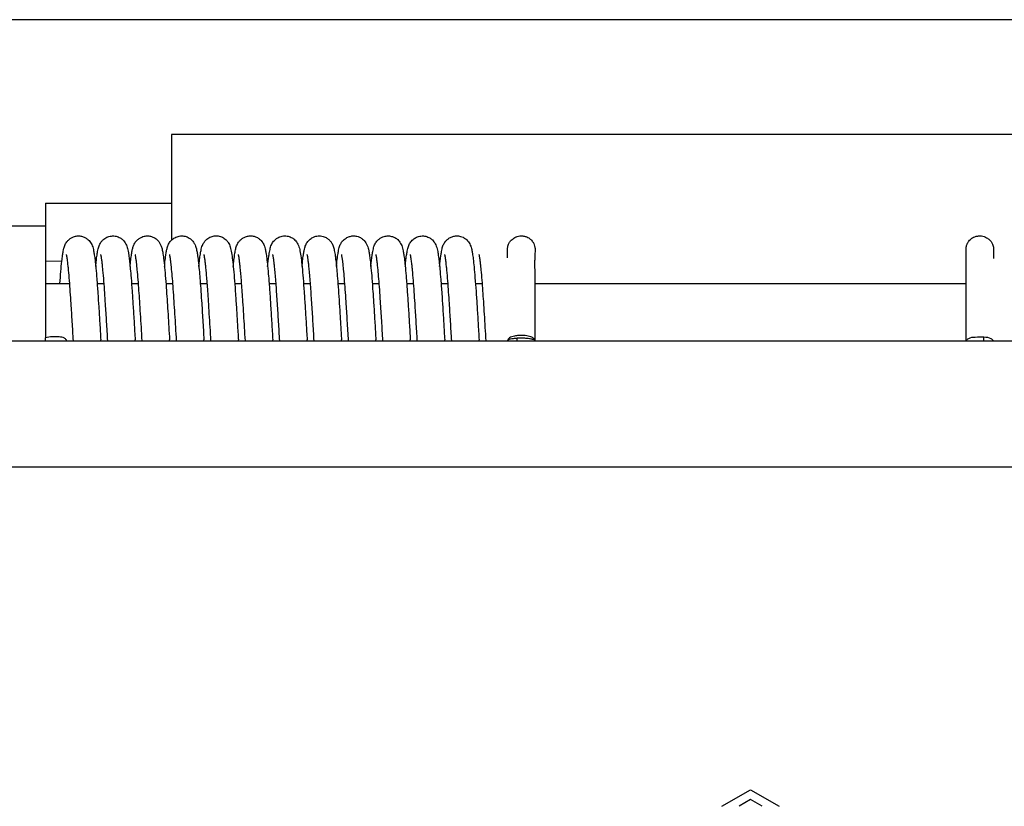
# Model space of a CAD drawing. Units: millimetres. Extents: x -686 to -389, y 851 to 1061.
# Drawn here: x -648 to -626, y 975 to 992 of the extents above; entities that cross this region are included whole.
import ezdxf

# ---------------------------------------------------------------- set-up
doc = ezdxf.new("R2010")
doc.units = ezdxf.units.MM

# ---------------------------------------------------------------- blocks, each defined once
blk = doc.blocks.new('CHIE_48_LS__2', base_point=(-1347.75, 1929.9))
at = {"color": 7, "linetype": 'Continuous'}
for p, q in [((-1212.25, 1984.1), (-1315.75, 1984.1)), ((-1289.25, 1979.1), (-1289.25, 1976.1)), ((-1238.75, 1979.1), (-1289.25, 1979.1)), ((-1294.75, 1976.1), (-1294.75, 1975.1)), ((-1294.75, 1976.1), (-1289.25, 1976.1)), ((-1289.25, 1976.1), (-1289.25, 1974.492)), ((-1294.75, 1975.1), (-1298.75, 1975.1)), ((-1294.75, 1975.1), (-1294.75, 1973.582)), ((-1294.75, 1973.582), (-1294.036, 1973.573)), ((-1294.75, 1973.582), (-1294.75, 1970.232)), ((-1292.586, 1973.582), (-1292.535, 1973.582)), ((-1291.086, 1973.582), (-1291.035, 1973.582)), ((-1289.586, 1973.582), (-1289.535, 1973.582)), ((-1294.75, 1972.6), (-1293.695, 1972.6)), ((-1292.497, 1972.6), (-1292.195, 1972.6)), ((-1290.997, 1972.6), (-1290.695, 1972.6)), ((-1289.497, 1972.6), (-1289.195, 1972.6)), ((-1287.997, 1972.6), (-1287.695, 1972.6)), ((-1286.497, 1972.6), (-1286.195, 1972.6)), ((-1284.997, 1972.6), (-1284.695, 1972.6)), ((-1283.497, 1972.6), (-1283.195, 1972.6)), ((-1281.997, 1972.6), (-1281.695, 1972.6)), ((-1280.497, 1972.6), (-1280.195, 1972.6)), ((-1278.997, 1972.6), (-1278.695, 1972.6)), ((-1277.497, 1972.6), (-1277.195, 1972.6)), ((-1275.997, 1972.6), (-1275.695, 1972.6)), ((-1273.4, 1972.6), (-1254.6, 1972.6)), ((-1253.826, 1970.1), (-1253.826, 1970.267)), ((-1299.25, 1970.1), (-1274.6, 1970.1)), ((-1294.75, 1970.1), (-1294.75, 1970.232)), ((-1274.6, 1970.1), (-1273.4, 1970.1)), ((-1274.174, 1970.1), (-1274.174, 1970.209)), ((-1273.4, 1970.1), (-1254.6, 1970.1)), ((-1254.6, 1970.1), (-1253.403, 1970.101)), ((-1253.403, 1970.101), (-1228.75, 1970.1)), ((-1315.75, 1964.6), (-1212.25, 1964.6)), ((-1265.253, 1949.802), (-1264, 1950.525)), ((-1264, 1950.525), (-1262.747, 1949.802)), ((-1264, 1950.092), (-1264.503, 1949.802)), ((-1263.497, 1949.802), (-1264, 1950.092))]:
    blk.add_line(p, q, dxfattribs=at)
for points, knots in [([(-1294.123, 1972.6), (-1294.109, 1972.776), (-1294.084, 1973.1), (-1294.044, 1973.511), (-1294.008, 1973.806), (-1293.978, 1973.993), (-1293.945, 1974.148), (-1293.897, 1974.3), (-1293.809, 1974.438), (-1293.702, 1974.538), (-1293.586, 1974.611), (-1293.447, 1974.663), (-1293.291, 1974.68), (-1293.138, 1974.655), (-1293, 1974.597), (-1292.892, 1974.52), (-1292.788, 1974.406), (-1292.701, 1974.243), (-1292.652, 1974.042), (-1292.617, 1973.83), (-1292.584, 1973.578), (-1292.548, 1973.228), (-1292.508, 1972.751), (-1292.466, 1972.187), (-1292.424, 1971.541), (-1292.382, 1970.86), (-1292.353, 1970.38), (-1292.339, 1970.136)], [0, 0, 0, 0, 0.52915, 0.976672, 1.238339, 1.419951, 1.54298, 1.715565, 1.895443, 2.025518, 2.152526, 2.305116, 2.466632, 2.615551, 2.765262, 2.912503, 3.010499, 3.227723, 3.45534, 3.627158, 3.874201, 4.218663, 4.682692, 5.309316, 5.915139, 6.624075, 7.357118, 7.357118, 7.357118, 7.357118]), ([(-1292.56, 1973.34), (-1292.556, 1973.386), (-1292.547, 1973.476), (-1292.529, 1973.64), (-1292.507, 1973.811), (-1292.481, 1973.978), (-1292.45, 1974.129), (-1292.405, 1974.281), (-1292.319, 1974.425), (-1292.219, 1974.524), (-1292.094, 1974.608), (-1291.962, 1974.659), (-1291.823, 1974.676), (-1291.686, 1974.667), (-1291.54, 1974.62), (-1291.415, 1974.539), (-1291.303, 1974.428), (-1291.213, 1974.274), (-1291.164, 1974.093), (-1291.132, 1973.926), (-1291.106, 1973.75), (-1291.078, 1973.514), (-1291.047, 1973.207), (-1291.01, 1972.781), (-1290.97, 1972.237), (-1290.926, 1971.581), (-1290.883, 1970.873), (-1290.853, 1970.384), (-1290.839, 1970.135)], [0, 0, 0, 0, 0.141035, 0.270196, 0.493903, 0.658072, 0.777185, 0.958248, 1.128851, 1.274681, 1.377904, 1.579305, 1.690149, 1.79729, 1.989567, 2.142849, 2.239569, 2.459818, 2.670303, 2.797343, 2.971085, 3.204004, 3.508551, 3.897151, 4.486495, 5.14655, 5.868601, 6.615818, 6.615818, 6.615818, 6.615818]), ([(-1291.06, 1973.34), (-1291.057, 1973.377), (-1291.049, 1973.45), (-1291.032, 1973.611), (-1291.009, 1973.802), (-1290.976, 1974.006), (-1290.939, 1974.172), (-1290.883, 1974.328), (-1290.789, 1974.461), (-1290.671, 1974.561), (-1290.531, 1974.638), (-1290.384, 1974.676), (-1290.23, 1974.674), (-1290.096, 1974.642), (-1289.973, 1974.581), (-1289.868, 1974.499), (-1289.788, 1974.402), (-1289.722, 1974.283), (-1289.673, 1974.135), (-1289.632, 1973.936), (-1289.592, 1973.651), (-1289.552, 1973.271), (-1289.512, 1972.802), (-1289.474, 1972.298), (-1289.439, 1971.776), (-1289.406, 1971.246), (-1289.372, 1970.696), (-1289.35, 1970.323), (-1289.339, 1970.134)], [0, 0, 0, 0, 0.113555, 0.219644, 0.48605, 0.688743, 0.840025, 0.996438, 1.182489, 1.321357, 1.458168, 1.657724, 1.769899, 1.916954, 2.064849, 2.179648, 2.31561, 2.438528, 2.585207, 2.780314, 3.047233, 3.448182, 3.92703, 4.461503, 4.962969, 5.49751, 6.05261, 6.618355, 6.618355, 6.618355, 6.618355]), ([(-1289.555, 1973.344), (-1289.553, 1973.38), (-1289.55, 1973.45), (-1289.532, 1973.609), (-1289.51, 1973.797), (-1289.478, 1973.997), (-1289.442, 1974.162), (-1289.388, 1974.318), (-1289.291, 1974.462), (-1289.173, 1974.561), (-1289.034, 1974.636), (-1288.897, 1974.675), (-1288.73, 1974.676), (-1288.596, 1974.643), (-1288.466, 1974.577), (-1288.37, 1974.501), (-1288.287, 1974.401), (-1288.227, 1974.293), (-1288.185, 1974.174), (-1288.151, 1974.035), (-1288.118, 1973.841), (-1288.082, 1973.555), (-1288.047, 1973.206), (-1288.012, 1972.801), (-1287.978, 1972.351), (-1287.937, 1971.746), (-1287.89, 1970.997), (-1287.856, 1970.426), (-1287.838, 1970.134)], [0, 0, 0, 0, 0.107857, 0.211616, 0.478439, 0.676144, 0.819653, 0.984041, 1.168052, 1.333856, 1.440876, 1.641122, 1.752398, 1.938899, 2.047842, 2.189019, 2.302715, 2.436076, 2.556261, 2.679646, 2.866995, 3.146141, 3.54487, 3.91832, 4.364893, 4.899868, 5.737189, 6.615356, 6.615356, 6.615356, 6.615356]), ([(-1288.06, 1973.34), (-1288.055, 1973.393), (-1288.045, 1973.493), (-1288.025, 1973.672), (-1288.001, 1973.852), (-1287.972, 1974.024), (-1287.943, 1974.153), (-1287.91, 1974.254), (-1287.849, 1974.387), (-1287.728, 1974.53), (-1287.538, 1974.64), (-1287.366, 1974.68), (-1287.226, 1974.673), (-1287.094, 1974.643), (-1286.972, 1974.584), (-1286.86, 1974.491), (-1286.762, 1974.371), (-1286.68, 1974.179), (-1286.63, 1973.92), (-1286.586, 1973.595), (-1286.544, 1973.188), (-1286.503, 1972.692), (-1286.462, 1972.118), (-1286.42, 1971.486), (-1286.379, 1970.818), (-1286.352, 1970.364), (-1286.338, 1970.135)], [0, 0, 0, 0, 0.159929, 0.301966, 0.537633, 0.706605, 0.825443, 0.933407, 1.024698, 1.264643, 1.478039, 1.673629, 1.78717, 1.893975, 2.080262, 2.186296, 2.328736, 2.541449, 2.804843, 3.116591, 3.526031, 4.030839, 4.610992, 5.252846, 5.929441, 6.618678, 6.618678, 6.618678, 6.618678]), ([(-1286.56, 1973.341), (-1286.556, 1973.388), (-1286.547, 1973.478), (-1286.525, 1973.67), (-1286.498, 1973.879), (-1286.457, 1974.104), (-1286.405, 1974.283), (-1286.322, 1974.422), (-1286.224, 1974.521), (-1286.116, 1974.597), (-1285.985, 1974.655), (-1285.822, 1974.684), (-1285.67, 1974.666), (-1285.528, 1974.614), (-1285.425, 1974.549), (-1285.338, 1974.466), (-1285.278, 1974.385), (-1285.233, 1974.3), (-1285.197, 1974.21), (-1285.164, 1974.091), (-1285.13, 1973.918), (-1285.095, 1973.67), (-1285.058, 1973.327), (-1285.016, 1972.862), (-1284.973, 1972.28), (-1284.928, 1971.602), (-1284.883, 1970.879), (-1284.853, 1970.384), (-1284.839, 1970.135)], [0, 0, 0, 0, 0.143554, 0.270988, 0.579368, 0.77407, 0.959185, 1.133259, 1.255894, 1.374064, 1.52779, 1.6808, 1.865384, 1.979412, 2.132433, 2.228621, 2.340058, 2.431179, 2.515846, 2.632188, 2.801341, 3.044526, 3.382821, 3.837187, 4.444974, 5.132806, 5.874369, 6.620208, 6.620208, 6.620208, 6.620208]), ([(-1285.06, 1973.341), (-1285.056, 1973.386), (-1285.047, 1973.473), (-1285.03, 1973.629), (-1285.009, 1973.794), (-1284.984, 1973.956), (-1284.953, 1974.114), (-1284.909, 1974.279), (-1284.824, 1974.42), (-1284.724, 1974.522), (-1284.603, 1974.608), (-1284.459, 1974.663), (-1284.32, 1974.679), (-1284.184, 1974.669), (-1284.039, 1974.622), (-1283.915, 1974.541), (-1283.801, 1974.427), (-1283.705, 1974.258), (-1283.643, 1974.003), (-1283.597, 1973.689), (-1283.554, 1973.292), (-1283.511, 1972.797), (-1283.468, 1972.211), (-1283.425, 1971.554), (-1283.381, 1970.854), (-1283.353, 1970.378), (-1283.339, 1970.136)], [0, 0, 0, 0, 0.137108, 0.260216, 0.473301, 0.634045, 0.752944, 0.955895, 1.14327, 1.238871, 1.38326, 1.583616, 1.694141, 1.800951, 1.992113, 2.143832, 2.239869, 2.474378, 2.715298, 3.022847, 3.426534, 3.91338, 4.514023, 5.186842, 5.891378, 6.617262, 6.617262, 6.617262, 6.617262]), ([(-1283.56, 1973.341), (-1283.556, 1973.382), (-1283.548, 1973.462), (-1283.53, 1973.629), (-1283.506, 1973.817), (-1283.475, 1974.008), (-1283.441, 1974.165), (-1283.39, 1974.319), (-1283.302, 1974.448), (-1283.187, 1974.552), (-1283.05, 1974.633), (-1282.893, 1974.676), (-1282.752, 1974.676), (-1282.619, 1974.651), (-1282.485, 1974.592), (-1282.369, 1974.5), (-1282.282, 1974.394), (-1282.21, 1974.257), (-1282.158, 1974.073), (-1282.123, 1973.869), (-1282.091, 1973.635), (-1282.061, 1973.361), (-1282.029, 1973.005), (-1281.993, 1972.554), (-1281.955, 1972.019), (-1281.916, 1971.421), (-1281.877, 1970.788), (-1281.852, 1970.356), (-1281.839, 1970.137)], [0, 0, 0, 0, 0.124458, 0.240547, 0.505713, 0.69194, 0.819439, 0.987664, 1.175997, 1.279834, 1.449662, 1.649725, 1.761247, 1.868066, 2.056262, 2.191208, 2.308738, 2.467072, 2.650047, 2.881271, 3.08658, 3.357241, 3.709235, 4.158515, 4.713794, 5.319824, 5.957152, 6.616222, 6.616222, 6.616222, 6.616222]), ([(-1282.06, 1973.34), (-1282.056, 1973.379), (-1282.049, 1973.456), (-1282.03, 1973.627), (-1282.006, 1973.823), (-1281.973, 1974.021), (-1281.943, 1974.154), (-1281.913, 1974.249), (-1281.868, 1974.35), (-1281.785, 1974.469), (-1281.654, 1974.577), (-1281.499, 1974.649), (-1281.337, 1974.681), (-1281.183, 1974.667), (-1281.038, 1974.617), (-1280.93, 1974.551), (-1280.808, 1974.437), (-1280.707, 1974.265), (-1280.654, 1974.05), (-1280.617, 1973.834), (-1280.585, 1973.583), (-1280.549, 1973.24), (-1280.51, 1972.782), (-1280.468, 1972.215), (-1280.425, 1971.562), (-1280.382, 1970.862), (-1280.353, 1970.382), (-1280.339, 1970.137)], [0, 0, 0, 0, 0.117535, 0.229656, 0.517645, 0.710634, 0.830729, 0.926632, 1.01031, 1.158417, 1.357961, 1.512492, 1.66633, 1.848931, 1.969214, 2.1254, 2.223062, 2.469416, 2.70832, 2.883386, 3.12887, 3.466346, 3.917324, 4.508823, 5.171102, 5.879693, 6.61425, 6.61425, 6.61425, 6.61425]), ([(-1280.56, 1973.34), (-1280.556, 1973.378), (-1280.549, 1973.453), (-1280.532, 1973.611), (-1280.51, 1973.79), (-1280.482, 1973.974), (-1280.449, 1974.134), (-1280.402, 1974.292), (-1280.313, 1974.433), (-1280.207, 1974.534), (-1280.101, 1974.602), (-1279.965, 1974.659), (-1279.797, 1974.684), (-1279.633, 1974.654), (-1279.496, 1974.594), (-1279.398, 1974.524), (-1279.291, 1974.411), (-1279.203, 1974.248), (-1279.154, 1974.048), (-1279.118, 1973.838), (-1279.086, 1973.589), (-1279.05, 1973.24), (-1279.009, 1972.77), (-1278.968, 1972.203), (-1278.925, 1971.555), (-1278.882, 1970.864), (-1278.853, 1970.382), (-1278.839, 1970.137)], [0, 0, 0, 0, 0.115183, 0.225207, 0.476428, 0.657202, 0.784042, 0.965932, 1.147824, 1.276629, 1.402177, 1.524213, 1.716139, 1.904271, 2.014698, 2.163493, 2.260868, 2.479871, 2.708595, 2.876525, 3.119241, 3.461649, 3.928617, 4.535302, 5.165941, 5.877452, 6.613934, 6.613934, 6.613934, 6.613934]), ([(-1279.06, 1973.34), (-1279.056, 1973.379), (-1279.049, 1973.455), (-1279.031, 1973.618), (-1279.009, 1973.802), (-1278.979, 1973.989), (-1278.946, 1974.146), (-1278.897, 1974.301), (-1278.812, 1974.433), (-1278.702, 1974.539), (-1278.566, 1974.624), (-1278.408, 1974.671), (-1278.268, 1974.675), (-1278.132, 1974.653), (-1277.995, 1974.596), (-1277.879, 1974.508), (-1277.779, 1974.392), (-1277.694, 1974.223), (-1277.647, 1974.016), (-1277.612, 1973.795), (-1277.58, 1973.539), (-1277.545, 1973.191), (-1277.505, 1972.72), (-1277.465, 1972.162), (-1277.423, 1971.523), (-1277.381, 1970.85), (-1277.353, 1970.377), (-1277.339, 1970.136)], [0, 0, 0, 0, 0.117935, 0.229209, 0.491398, 0.673887, 0.797756, 0.97363, 1.157225, 1.261624, 1.431561, 1.633723, 1.745082, 1.852269, 2.042701, 2.183893, 2.285249, 2.500876, 2.74179, 2.920393, 3.171782, 3.515155, 3.969664, 4.591602, 5.191875, 5.891526, 6.614305, 6.614305, 6.614305, 6.614305]), ([(-1277.56, 1973.34), (-1277.556, 1973.386), (-1277.547, 1973.474), (-1277.529, 1973.637), (-1277.507, 1973.808), (-1277.481, 1973.975), (-1277.451, 1974.126), (-1277.407, 1974.277), (-1277.326, 1974.415), (-1277.229, 1974.515), (-1277.118, 1974.594), (-1276.985, 1974.652), (-1276.82, 1974.682), (-1276.666, 1974.663), (-1276.524, 1974.609), (-1276.42, 1974.543), (-1276.307, 1974.433), (-1276.215, 1974.28), (-1276.162, 1974.089), (-1276.125, 1973.888), (-1276.091, 1973.64), (-1276.054, 1973.286), (-1276.013, 1972.814), (-1275.97, 1972.239), (-1275.926, 1971.582), (-1275.883, 1970.875), (-1275.853, 1970.385), (-1275.839, 1970.135)], [0, 0, 0, 0, 0.139085, 0.266622, 0.492012, 0.655963, 0.773617, 0.955204, 1.123224, 1.249398, 1.370367, 1.52673, 1.682347, 1.869128, 1.982817, 2.136924, 2.233769, 2.454573, 2.661234, 2.824809, 3.06716, 3.414027, 3.891085, 4.49049, 5.142856, 5.866644, 6.615835, 6.615835, 6.615835, 6.615835]), ([(-1274.594, 1974.101), (-1274.594, 1974.104), (-1274.594, 1974.109), (-1274.594, 1974.135), (-1274.59, 1974.187), (-1274.572, 1974.274), (-1274.525, 1974.38), (-1274.451, 1974.477), (-1274.365, 1974.551), (-1274.289, 1974.598), (-1274.228, 1974.627), (-1274.156, 1974.653), (-1274.072, 1974.673), (-1273.978, 1974.676), (-1273.912, 1974.67), (-1273.856, 1974.659), (-1273.794, 1974.641), (-1273.713, 1974.608), (-1273.641, 1974.563), (-1273.575, 1974.508), (-1273.513, 1974.44), (-1273.453, 1974.345), (-1273.416, 1974.243), (-1273.402, 1974.166), (-1273.399, 1974.12), (-1273.399, 1974.101), (-1273.399, 1974.092)], [0, 0, 0, 0, 0.007649, 0.015298, 0.076509, 0.166327, 0.280447, 0.420453, 0.528441, 0.619161, 0.68796, 0.728246, 0.850673, 0.945499, 1.009266, 1.04841, 1.115257, 1.203689, 1.309549, 1.368254, 1.461984, 1.583772, 1.703152, 1.784257, 1.81789, 1.842174, 1.842174, 1.842174, 1.842174]), ([(-1254.601, 1974.097), (-1254.601, 1974.101), (-1254.601, 1974.114), (-1254.599, 1974.157), (-1254.586, 1974.239), (-1254.546, 1974.347), (-1254.483, 1974.445), (-1254.421, 1974.512), (-1254.366, 1974.556), (-1254.304, 1974.597), (-1254.214, 1974.641), (-1254.115, 1974.667), (-1254.017, 1974.676), (-1253.923, 1974.672), (-1253.832, 1974.65), (-1253.742, 1974.614), (-1253.652, 1974.564), (-1253.552, 1974.481), (-1253.472, 1974.376), (-1253.427, 1974.271), (-1253.41, 1974.186), (-1253.406, 1974.134), (-1253.406, 1974.109), (-1253.406, 1974.104), (-1253.406, 1974.101)], [0, 0, 0, 0, 0.0127, 0.039098, 0.127043, 0.261829, 0.381756, 0.474538, 0.533775, 0.592872, 0.696886, 0.833779, 0.896513, 0.991596, 1.115135, 1.175599, 1.282588, 1.422596, 1.561657, 1.674737, 1.762955, 1.821632, 1.829454, 1.837276, 1.837276, 1.837276, 1.837276]), ([(-1293.533, 1970.1), (-1293.55, 1970.377), (-1293.582, 1970.918), (-1293.626, 1971.629), (-1293.667, 1972.227), (-1293.703, 1972.713), (-1293.735, 1973.094), (-1293.764, 1973.381), (-1293.787, 1973.581), (-1293.808, 1973.73), (-1293.825, 1973.819), (-1293.831, 1973.844), (-1293.834, 1973.856)], [0, 0, 0, 0, 0.832602, 1.62692, 2.134907, 2.632653, 3.087215, 3.281336, 3.498852, 3.693177, 3.731545, 3.769912, 3.769912, 3.769912, 3.769912]), ([(-1292.033, 1970.1), (-1292.05, 1970.374), (-1292.082, 1970.91), (-1292.125, 1971.608), (-1292.165, 1972.202), (-1292.201, 1972.692), (-1292.233, 1973.064), (-1292.258, 1973.32), (-1292.274, 1973.473), (-1292.294, 1973.631), (-1292.311, 1973.748), (-1292.325, 1973.821), (-1292.331, 1973.845), (-1292.334, 1973.857)], [0, 0, 0, 0, 0.823735, 1.61089, 2.098808, 2.607328, 3.087695, 3.217955, 3.379514, 3.547374, 3.696624, 3.733461, 3.770298, 3.770298, 3.770298, 3.770298]), ([(-1290.533, 1970.1), (-1290.545, 1970.299), (-1290.569, 1970.692), (-1290.604, 1971.27), (-1290.638, 1971.803), (-1290.672, 1972.298), (-1290.706, 1972.757), (-1290.736, 1973.103), (-1290.76, 1973.344), (-1290.777, 1973.491), (-1290.796, 1973.645), (-1290.813, 1973.758), (-1290.827, 1973.826), (-1290.832, 1973.847), (-1290.834, 1973.858)], [0, 0, 0, 0, 0.597464, 1.181087, 1.737594, 2.198826, 2.671552, 3.11694, 3.241388, 3.397923, 3.561426, 3.706868, 3.739212, 3.771555, 3.771555, 3.771555, 3.771555]), ([(-1289.033, 1970.1), (-1289.045, 1970.298), (-1289.069, 1970.69), (-1289.104, 1971.266), (-1289.139, 1971.821), (-1289.174, 1972.336), (-1289.21, 1972.797), (-1289.238, 1973.122), (-1289.261, 1973.346), (-1289.277, 1973.493), (-1289.297, 1973.648), (-1289.314, 1973.761), (-1289.327, 1973.829), (-1289.332, 1973.85), (-1289.335, 1973.86)], [0, 0, 0, 0, 0.595587, 1.177355, 1.732443, 2.264233, 2.725626, 3.119594, 3.24283, 3.399733, 3.564381, 3.71095, 3.742287, 3.773623, 3.773623, 3.773623, 3.773623]), ([(-1287.533, 1970.1), (-1287.545, 1970.297), (-1287.568, 1970.687), (-1287.604, 1971.263), (-1287.637, 1971.786), (-1287.668, 1972.24), (-1287.695, 1972.612), (-1287.721, 1972.929), (-1287.742, 1973.163), (-1287.76, 1973.344), (-1287.777, 1973.493), (-1287.797, 1973.65), (-1287.814, 1973.764), (-1287.828, 1973.833), (-1287.833, 1973.852), (-1287.835, 1973.861)], [0, 0, 0, 0, 0.591807, 1.173406, 1.730153, 2.165089, 2.536249, 2.851488, 3.118665, 3.239968, 3.398659, 3.566628, 3.715876, 3.745472, 3.775067, 3.775067, 3.775067, 3.775067]), ([(-1286.033, 1970.1), (-1286.045, 1970.292), (-1286.068, 1970.674), (-1286.102, 1971.24), (-1286.135, 1971.757), (-1286.166, 1972.207), (-1286.193, 1972.583), (-1286.219, 1972.911), (-1286.241, 1973.155), (-1286.26, 1973.343), (-1286.277, 1973.493), (-1286.297, 1973.652), (-1286.315, 1973.766), (-1286.329, 1973.834), (-1286.333, 1973.852), (-1286.335, 1973.861)], [0, 0, 0, 0, 0.576214, 1.148997, 1.701959, 2.128263, 2.504264, 2.832391, 3.115083, 3.238912, 3.399367, 3.568346, 3.717864, 3.74651, 3.775156, 3.775156, 3.775156, 3.775156]), ([(-1284.533, 1970.1), (-1284.55, 1970.375), (-1284.582, 1970.916), (-1284.624, 1971.594), (-1284.66, 1972.124), (-1284.687, 1972.507), (-1284.715, 1972.858), (-1284.738, 1973.123), (-1284.758, 1973.325), (-1284.775, 1973.48), (-1284.796, 1973.644), (-1284.814, 1973.762), (-1284.828, 1973.832), (-1284.833, 1973.851), (-1284.835, 1973.86)], [0, 0, 0, 0, 0.826634, 1.625668, 2.036675, 2.42281, 2.776919, 3.091866, 3.220308, 3.386193, 3.560621, 3.714808, 3.74456, 3.774311, 3.774311, 3.774311, 3.774311]), ([(-1283.033, 1970.1), (-1283.05, 1970.384), (-1283.083, 1970.939), (-1283.126, 1971.628), (-1283.162, 1972.159), (-1283.19, 1972.536), (-1283.217, 1972.881), (-1283.24, 1973.14), (-1283.26, 1973.337), (-1283.276, 1973.488), (-1283.296, 1973.647), (-1283.314, 1973.763), (-1283.328, 1973.831), (-1283.333, 1973.85), (-1283.335, 1973.859)], [0, 0, 0, 0, 0.853955, 1.667249, 2.071737, 2.451621, 2.800074, 3.110283, 3.232237, 3.393223, 3.564056, 3.715673, 3.744322, 3.772971, 3.772971, 3.772971, 3.772971]), ([(-1281.533, 1970.1), (-1281.551, 1970.392), (-1281.585, 1970.962), (-1281.631, 1971.706), (-1281.673, 1972.318), (-1281.709, 1972.792), (-1281.739, 1973.131), (-1281.762, 1973.361), (-1281.778, 1973.505), (-1281.797, 1973.654), (-1281.814, 1973.762), (-1281.827, 1973.828), (-1281.832, 1973.848), (-1281.835, 1973.858)], [0, 0, 0, 0, 0.87898, 1.710935, 2.23848, 2.718462, 3.135118, 3.260282, 3.412846, 3.570313, 3.710289, 3.740923, 3.771556, 3.771556, 3.771556, 3.771556]), ([(-1280.033, 1970.1), (-1280.051, 1970.393), (-1280.085, 1970.963), (-1280.131, 1971.706), (-1280.173, 1972.313), (-1280.208, 1972.78), (-1280.24, 1973.143), (-1280.268, 1973.417), (-1280.291, 1973.611), (-1280.311, 1973.746), (-1280.326, 1973.824), (-1280.332, 1973.846), (-1280.334, 1973.857)], [0, 0, 0, 0, 0.880162, 1.713953, 2.232761, 2.705561, 3.117986, 3.328237, 3.531484, 3.702678, 3.736556, 3.770435, 3.770435, 3.770435, 3.770435]), ([(-1278.533, 1970.1), (-1278.55, 1970.377), (-1278.582, 1970.92), (-1278.627, 1971.632), (-1278.667, 1972.233), (-1278.703, 1972.718), (-1278.736, 1973.098), (-1278.764, 1973.384), (-1278.788, 1973.584), (-1278.808, 1973.732), (-1278.825, 1973.819), (-1278.831, 1973.844), (-1278.834, 1973.856)], [0, 0, 0, 0, 0.833925, 1.629328, 2.142156, 2.639051, 3.089771, 3.286196, 3.502279, 3.69403, 3.731976, 3.769922, 3.769922, 3.769922, 3.769922]), ([(-1277.033, 1970.1), (-1277.05, 1970.38), (-1277.083, 1970.927), (-1277.127, 1971.632), (-1277.166, 1972.222), (-1277.202, 1972.701), (-1277.234, 1973.081), (-1277.263, 1973.37), (-1277.286, 1973.572), (-1277.307, 1973.726), (-1277.325, 1973.819), (-1277.331, 1973.844), (-1277.334, 1973.857)], [0, 0, 0, 0, 0.841574, 1.644079, 2.119889, 2.61535, 3.084164, 3.264032, 3.486987, 3.692994, 3.731603, 3.770211, 3.770211, 3.770211, 3.770211]), ([(-1275.533, 1970.1), (-1275.545, 1970.295), (-1275.568, 1970.682), (-1275.603, 1971.251), (-1275.636, 1971.779), (-1275.67, 1972.275), (-1275.705, 1972.739), (-1275.735, 1973.088), (-1275.759, 1973.333), (-1275.776, 1973.485), (-1275.796, 1973.644), (-1275.813, 1973.759), (-1275.827, 1973.828), (-1275.832, 1973.848), (-1275.834, 1973.858)], [0, 0, 0, 0, 0.587347, 1.161531, 1.709932, 2.175931, 2.653277, 3.103128, 3.229616, 3.391433, 3.560966, 3.710707, 3.74105, 3.771393, 3.771393, 3.771393, 3.771393]), ([(-1274.602, 1973.715), (-1274.6, 1973.779), (-1274.597, 1973.887), (-1274.595, 1974.016), (-1274.594, 1974.08), (-1274.594, 1974.101)], [0, 0, 0, 0, 0.1945872, 0.3230169, 0.3869078, 0.3869078, 0.3869078, 0.3869078]), ([(-1273.399, 1974.092), (-1273.399, 1974.072), (-1273.399, 1974.013), (-1273.402, 1973.897), (-1273.405, 1973.786), (-1273.407, 1973.687), (-1273.403, 1973.644), (-1273.401, 1973.617)], [0, 0, 0, 0, 0.060807, 0.1771173, 0.3472763, 0.3940725, 0.4752633, 0.4752633, 0.4752633, 0.4752633]), ([(-1254.601, 1974.081), (-1254.601, 1974.082), (-1254.601, 1974.087), (-1254.601, 1974.092), (-1254.601, 1974.097)], [0, 0, 0, 0, 0.00200277, 0.01602215, 0.01602215, 0.01602215, 0.01602215]), ([(-1254.6, 1974.024), (-1254.6, 1974.031), (-1254.6, 1974.042), (-1254.6, 1974.057), (-1254.601, 1974.068), (-1254.601, 1974.077), (-1254.601, 1974.081)], [0, 0, 0, 0, 0.02188912, 0.03080893, 0.04551283, 0.05685374, 0.05685374, 0.05685374, 0.05685374]), ([(-1254.59, 1973.619), (-1254.591, 1973.646), (-1254.592, 1973.688), (-1254.595, 1973.784), (-1254.598, 1973.893), (-1254.6, 1973.986), (-1254.6, 1974.024)], [0, 0, 0, 0, 0.0800475, 0.1264751, 0.2906293, 0.4053757, 0.4053757, 0.4053757, 0.4053757]), ([(-1253.406, 1974.101), (-1253.406, 1974.055), (-1253.404, 1973.917), (-1253.4, 1973.78), (-1253.397, 1973.689)], [0, 0, 0, 0, 0.1395758, 0.4126661, 0.4126661, 0.4126661, 0.4126661]), ([(-1273.4, 1970.1), (-1273.4, 1970.551), (-1273.4, 1971.4), (-1273.4, 1972.43), (-1273.4, 1973.151), (-1273.401, 1973.475), (-1273.401, 1973.617)], [0, 0, 0, 0, 1.35346, 2.547595, 3.089145, 3.517466, 3.517466, 3.517466, 3.517466]), ([(-1254.6, 1970.1), (-1254.6, 1970.551), (-1254.6, 1971.4), (-1254.599, 1972.43), (-1254.601, 1973.152), (-1254.594, 1973.476), (-1254.59, 1973.619)], [0, 0, 0, 0, 1.35346, 2.547595, 3.090065, 3.518925, 3.518925, 3.518925, 3.518925]), ([(-1293.839, 1970.136), (-1293.866, 1970.167), (-1293.944, 1970.256), (-1294.178, 1970.271), (-1294.45, 1970.285), (-1294.65, 1970.25), (-1294.75, 1970.232)], [0, 0, 0, 0, 0.1186822, 0.348745, 0.6511193, 0.9526185, 0.9526185, 0.9526185, 0.9526185]), ([(-1273.4, 1970.1), (-1273.413, 1970.134), (-1273.444, 1970.219), (-1273.572, 1970.27), (-1273.699, 1970.307), (-1273.81, 1970.324), (-1273.912, 1970.332), (-1273.99, 1970.334), (-1274.06, 1970.333), (-1274.13, 1970.329), (-1274.209, 1970.321), (-1274.309, 1970.304), (-1274.412, 1970.277), (-1274.508, 1970.233), (-1274.582, 1970.177), (-1274.594, 1970.124), (-1274.6, 1970.1)], [0, 0, 0, 0, 0.106176, 0.261528, 0.377838, 0.509158, 0.596367, 0.685047, 0.744654, 0.804, 0.896239, 0.983647, 1.10932, 1.213417, 1.300559, 1.372526, 1.372526, 1.372526, 1.372526]), ([(-1254.6, 1970.1), (-1254.564, 1970.138), (-1254.458, 1970.249), (-1254.166, 1970.27), (-1253.948, 1970.268), (-1253.826, 1970.267)], [0, 0, 0, 0, 0.1543096, 0.4481507, 0.819918, 0.819918, 0.819918, 0.819918]), ([(-1253.826, 1970.267), (-1253.715, 1970.262), (-1253.55, 1970.255), (-1253.439, 1970.14), (-1253.403, 1970.101)], [0, 0, 0, 0, 0.3137078, 0.4683888, 0.4683888, 0.4683888, 0.4683888]), ([(-1293.836, 1970.1), (-1293.837, 1970.106), (-1293.838, 1970.118), (-1293.838, 1970.13), (-1293.839, 1970.136)], [0, 0, 0, 0, 0.01797788, 0.0365021, 0.0365021, 0.0365021, 0.0365021]), ([(-1292.336, 1970.1), (-1292.337, 1970.106), (-1292.338, 1970.118), (-1292.338, 1970.13), (-1292.339, 1970.136)], [0, 0, 0, 0, 0.01808055, 0.03617524, 0.03617524, 0.03617524, 0.03617524]), ([(-1290.836, 1970.1), (-1290.837, 1970.106), (-1290.838, 1970.118), (-1290.838, 1970.129), (-1290.839, 1970.135)], [0, 0, 0, 0, 0.01764691, 0.03527252, 0.03527252, 0.03527252, 0.03527252]), ([(-1289.336, 1970.1), (-1289.337, 1970.106), (-1289.337, 1970.117), (-1289.338, 1970.129), (-1289.339, 1970.134)], [0, 0, 0, 0, 0.01724196, 0.03447557, 0.03447557, 0.03447557, 0.03447557]), ([(-1287.836, 1970.1), (-1287.837, 1970.106), (-1287.837, 1970.117), (-1287.838, 1970.128), (-1287.838, 1970.134)], [0, 0, 0, 0, 0.01709724, 0.03419155, 0.03419155, 0.03419155, 0.03419155]), ([(-1286.336, 1970.1), (-1286.337, 1970.106), (-1286.337, 1970.117), (-1286.338, 1970.129), (-1286.338, 1970.135)], [0, 0, 0, 0, 0.01733136, 0.03465965, 0.03465965, 0.03465965, 0.03465965]), ([(-1284.836, 1970.1), (-1284.837, 1970.106), (-1284.837, 1970.118), (-1284.838, 1970.13), (-1284.839, 1970.135)], [0, 0, 0, 0, 0.01776059, 0.03551749, 0.03551749, 0.03551749, 0.03551749]), ([(-1283.336, 1970.1), (-1283.337, 1970.106), (-1283.337, 1970.118), (-1283.338, 1970.13), (-1283.339, 1970.136)], [0, 0, 0, 0, 0.01819567, 0.03638952, 0.03638952, 0.03638952, 0.03638952]), ([(-1281.836, 1970.1), (-1281.837, 1970.106), (-1281.838, 1970.118), (-1281.838, 1970.131), (-1281.839, 1970.137)], [0, 0, 0, 0, 0.01850418, 0.03700425, 0.03700425, 0.03700425, 0.03700425]), ([(-1280.336, 1970.1), (-1280.337, 1970.106), (-1280.338, 1970.119), (-1280.338, 1970.131), (-1280.339, 1970.137)], [0, 0, 0, 0, 0.01860293, 0.03720122, 0.03720122, 0.03720122, 0.03720122]), ([(-1278.836, 1970.1), (-1278.837, 1970.106), (-1278.838, 1970.118), (-1278.838, 1970.131), (-1278.839, 1970.137)], [0, 0, 0, 0, 0.0184639, 0.03692983, 0.03692983, 0.03692983, 0.03692983]), ([(-1277.336, 1970.1), (-1277.337, 1970.106), (-1277.338, 1970.118), (-1277.338, 1970.13), (-1277.339, 1970.136)], [0, 0, 0, 0, 0.01812164, 0.03625668, 0.03625668, 0.03625668, 0.03625668]), ([(-1275.836, 1970.1), (-1275.837, 1970.106), (-1275.838, 1970.118), (-1275.838, 1970.129), (-1275.839, 1970.135)], [0, 0, 0, 0, 0.01769084, 0.03536237, 0.03536237, 0.03536237, 0.03536237]), ([(-1274.174, 1970.209), (-1274.234, 1970.204), (-1274.338, 1970.197), (-1274.468, 1970.168), (-1274.563, 1970.149), (-1274.591, 1970.112), (-1274.6, 1970.1)], [0, 0, 0, 0, 0.1790206, 0.3111509, 0.4067755, 0.4496242, 0.4496242, 0.4496242, 0.4496242]), ([(-1273.4, 1970.1), (-1273.408, 1970.111), (-1273.433, 1970.145), (-1273.525, 1970.166), (-1273.631, 1970.191), (-1273.745, 1970.203), (-1273.83, 1970.209), (-1273.914, 1970.213), (-1274.025, 1970.215), (-1274.117, 1970.211), (-1274.174, 1970.209)], [0, 0, 0, 0, 0.0391236, 0.1243065, 0.2649435, 0.375062, 0.4652818, 0.5211476, 0.6270431, 0.7982411, 0.7982411, 0.7982411, 0.7982411])]:
    blk.add_open_spline(points, degree=3, knots=knots, dxfattribs=at)
blk = doc.blocks.new('Anteriore1', base_point=(-1264, 2000))
blk.add_blockref('CHIE_48_LS__2', (-1347.75, 1929.9))

msp = doc.modelspace()

# ---------------------------------------------------------------- block references
at = {"xscale": 0.5, "yscale": 0.5, "zscale": 0.5}
msp.add_blockref('Anteriore1', (-632, 1000), dxfattribs=at)

doc.saveas('drawing.dxf')
